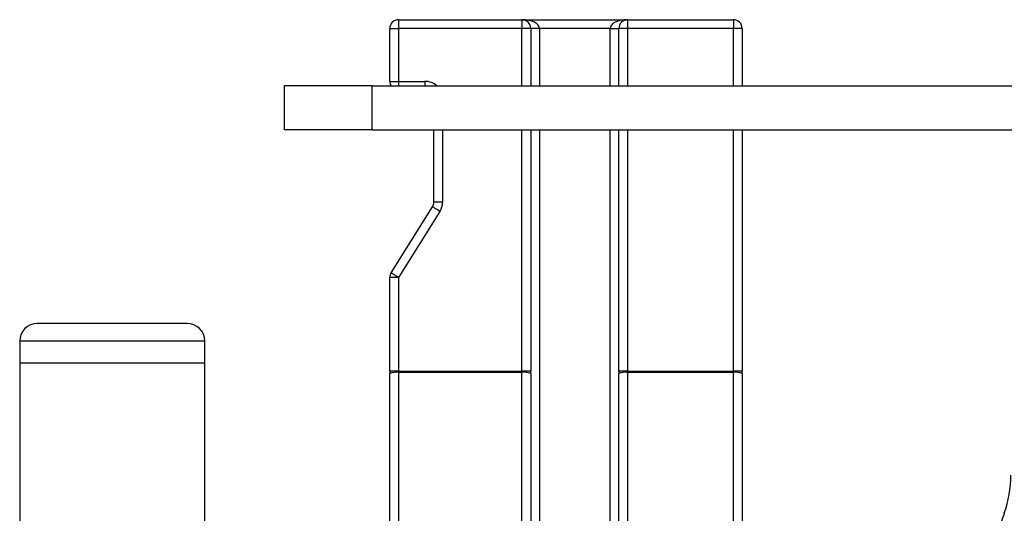
# Model space of a CAD drawing. Units: millimetres. Extents: x -8147 to 23997, y -3910 to 3614.
# Drawn here: x -8135 to -8023, y -3667 to -3611 of the extents above; entities that cross this region are included whole.
import ezdxf

# ---------------------------------------------------------------- set-up
doc = ezdxf.new("R2010")
doc.units = ezdxf.units.MM

msp = doc.modelspace()

# ---------------------------------------------------------------- linework, layer by layer
at = {"color": 7, "linetype": 'Continuous', "lineweight": 25}
for p, q in [((-8092, -3611), (-8078, -3611)), ((-8092, -3611), (-8092, -3612)), ((-8078, -3611), (-8078, -3612)), ((-8078, -3611), (-8066, -3611)), ((-8066, -3611), (-8054, -3611)), ((-8066, -3611), (-8066, -3612)), ((-8054, -3611), (-8054, -3612)), ((-8093, -3612), (-8092, -3612)), ((-8093, -3618), (-8093, -3612)), ((-8078, -3612), (-8092, -3612)), ((-8092, -3612), (-8092, -3618)), ((-8077, -3612), (-8078, -3612)), ((-8077, -3612), (-8077, -3618.52)), ((-8076, -3612), (-8077, -3612)), ((-8068, -3612), (-8076, -3612)), ((-8068, -3612), (-8067, -3612)), ((-8066, -3612), (-8067, -3612)), ((-8067, -3618.52), (-8067, -3612)), ((-8054, -3612), (-8066, -3612)), ((-8053, -3612), (-8054, -3612)), ((-8053, -3612), (-8053, -3618.52)), ((-8105, -3618.52), (-8105, -3623.52)), ((-8095, -3618.52), (-8105, -3618.52)), ((-8095, -3623.52), (-8095, -3618.52)), ((-8095, -3618.52), (-8003.56, -3618.52)), ((-8093, -3618), (-8092, -3618)), ((-8092, -3618), (-8089, -3618)), ((-8095, -3623.52), (-8105, -3623.52)), ((-8095, -3623.52), (-8003.57, -3623.52)), ((-8088, -3631.71), (-8088, -3623.52)), ((-8077, -3623.52), (-8077, -3650.93)), ((-8067, -3650.93), (-8067, -3623.52)), ((-8053, -3623.52), (-8053, -3650.93)), ((-8087, -3631.71), (-8088, -3631.71)), ((-8092.85, -3639.75), (-8088.15, -3632.24)), ((-8087.31, -3632.77), (-8092, -3640.28)), ((-8092, -3640.28), (-8093, -3640.28)), ((-8093, -3650.93), (-8093, -3640.28)), ((-8092, -3640.28), (-8092, -3650.93)), ((-8116, -3645.5), (-8133, -3645.5)), ((-8135, -3647.5), (-8135, -3650)), ((-8114, -3650), (-8114, -3647.5)), ((-8135, -3650), (-8135, -3770.5)), ((-8114, -3650), (-8135, -3650)), ((-8124.5, -3650), (-8135, -3650)), ((-8114, -3650), (-8124.5, -3650)), ((-8114, -3741.5), (-8114, -3650)), ((-8092, -3650.93), (-8093, -3650.93)), ((-8093, -3650.93), (-8093, -3651.2)), ((-8092, -3651.06), (-8092, -3650.93)), ((-8092, -3650.93), (-8078, -3650.93)), ((-8078, -3651.06), (-8078, -3650.93)), ((-8077, -3650.93), (-8078, -3650.93)), ((-8077, -3651.2), (-8077, -3650.93)), ((-8066, -3650.93), (-8067, -3650.93)), ((-8067, -3650.93), (-8067, -3651.2)), ((-8066, -3650.93), (-8066, -3651.06)), ((-8066, -3650.93), (-8054, -3650.93)), ((-8054, -3650.93), (-8054, -3651.06)), ((-8053, -3650.93), (-8054, -3650.93)), ((-8053, -3651.2), (-8053, -3650.93)), ((-8093, -3727.96), (-8093, -3651.2)), ((-8092, -3651.06), (-8092, -3730.42)), ((-8078, -3651.06), (-8092, -3651.06)), ((-8078, -3730.42), (-8078, -3651.06)), ((-8077, -3651.2), (-8077, -3727.96)), ((-8067, -3727.96), (-8067, -3651.2)), ((-8066, -3651.06), (-8066, -3730.42)), ((-8054, -3651.06), (-8066, -3651.06)), ((-8054, -3730.42), (-8054, -3651.06)), ((-8053, -3651.2), (-8053, -3730.56))]:
    msp.add_line(p, q, dxfattribs=at)
at = {"color": 8, "linetype": 'Continuous', "lineweight": 25}
for p, q in [((-8078, -3618.52), (-8078, -3612)), ((-8076, -3612), (-8076, -3618.52)), ((-8068, -3618.52), (-8068, -3612)), ((-8066, -3612), (-8066, -3618.52)), ((-8054, -3618.52), (-8054, -3612)), ((-8092, -3618), (-8092, -3618.52)), ((-8089, -3618), (-8089, -3618.52)), ((-8087, -3623.52), (-8087, -3631.71)), ((-8078, -3650.93), (-8078, -3623.52)), ((-8076, -3623.52), (-8076, -3721.75)), ((-8068, -3721.75), (-8068, -3623.52)), ((-8066, -3623.52), (-8066, -3650.93)), ((-8054, -3650.93), (-8054, -3623.52)), ((-8114, -3647.5), (-8135, -3647.5))]:
    msp.add_line(p, q, dxfattribs=at)
at = {"color": 7, "linetype": 'Continuous', "lineweight": 25, "flags": 128}
for points in [[(-8087.31, -3632.77), (-8087.47, -3632.67), (-8087.63, -3632.57), (-8087.78, -3632.47), (-8087.91, -3632.39), (-8088.01, -3632.33), (-8088.09, -3632.28), (-8088.14, -3632.25), (-8088.15, -3632.24)], [(-8092, -3640.28), (-8092.17, -3640.18), (-8092.33, -3640.08), (-8092.47, -3639.99), (-8092.6, -3639.91), (-8092.71, -3639.84), (-8092.78, -3639.79), (-8092.83, -3639.76), (-8092.85, -3639.75)]]:
    msp.add_lwpolyline(points, dxfattribs=at)
at = {"color": 7, "linetype": 'Continuous', "lineweight": 25}
for centre, radius, start, end in [((-8092, -3612), 1, 90, 180), ((-8078, -3612), 1, 0, 90), ((-8066, -3612), 1, 90, 180), ((-8054, -3612), 1, 0, 90), ((-8092, -3618), 1, 180, 211.775), ((-8089, -3631.71), 1, 327.9946, 0), ((-8089, -3631.71), 2, 327.9946, 0), ((-8092, -3640.28), 1, 147.9946, 180), ((-8133, -3647.5), 2, 90, 180), ((-8116, -3647.5), 2, 0, 90), ((-8092.25, -3652.99), 1.95, 82.7615, 112.8037), ((-8077.76, -3652.99), 1.95, 67.1956, 97.2392), ((-8066.25, -3652.99), 1.95, 82.7604, 112.8047), ((-8053.76, -3652.99), 1.95, 67.1963, 97.2385), ((-8035.5, -3662.73), 13, 340.4932, 0), ((-7789.17, -3750), 248.33, 160.4932, 176.5374)]:
    msp.add_arc(centre, radius, start, end, dxfattribs=at)
at = {"color": 8, "linetype": 'Continuous', "lineweight": 25}
msp.add_arc((-8089, -3620), 2, 47.4517, 90, dxfattribs=at)
at = {"color": 7, "linetype": 'Continuous', "lineweight": 25}
for centre, start_param, end_param in [((-8078, -3612), 0, 1.570796), ((-8066, -3612), 1.570796, 3.141593)]:
    msp.add_ellipse(centre, major_axis=(2, 0), ratio=0.5, start_param=start_param, end_param=end_param, dxfattribs=at)

doc.saveas('drawing.dxf')
